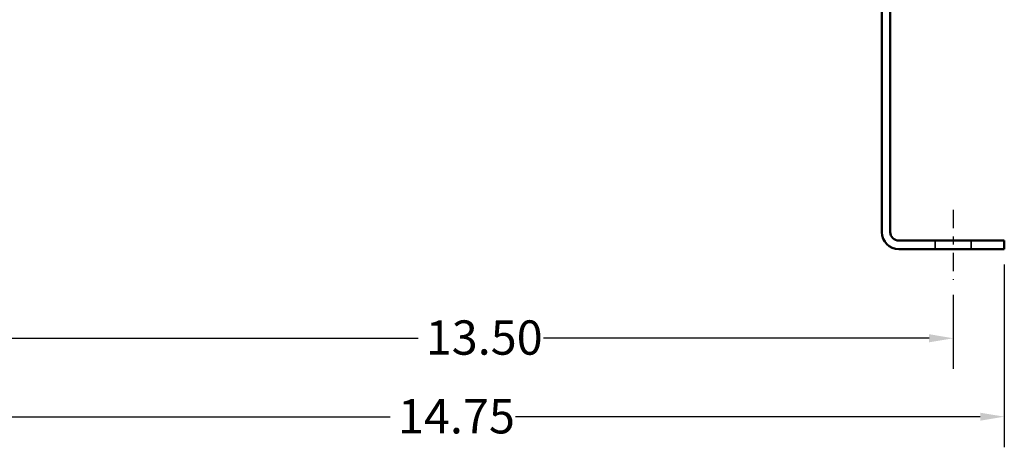
# Model space of a CAD drawing. Units: inches. Extents: x 1.5 to 64.5, y 0.7 to 50.2.
# Drawn here: x 28.8 to 40.9, y 14 to 19.2 of the extents above; entities that cross this region are included whole.
import ezdxf

# ---------------------------------------------------------------- set-up
doc = ezdxf.new("R2010")
doc.units = ezdxf.units.IN
doc.header["$LTSCALE"] = 3
doc.header["$MEASUREMENT"] = 0
doc.linetypes.add('CHAIN', pattern=[0.7087, 0.4724, -0.0591, 0.1181, -0.0591])
doc.linetypes.add('DASHED', pattern=[0.2067, 0.1654, -0.0413])
for name, color, linetype, lineweight in [('Centerline (ANSI)', 7, 'Continuous', 25), ('Dimension (ANSI)', 7, 'Continuous', 25), ('Hidden (ANSI)', 7, 'DASHED', 35), ('Visible (ANSI)', 7, 'Continuous', 50)]:
    doc.layers.add(name, color=color, linetype=linetype, lineweight=lineweight)
doc.styles.add('Note Text (ANSI)', font='tahoma.ttf')
doc.dimstyles.new('Default (ANSI)', dxfattribs={"dimscale": 3, "dimtxt": 0.14, "dimasz": 0.098425, "dimexe": 0.125, "dimexo": 0.0625, "dimgap": 0.031496, "dimtad": 0, "dimtih": 1, "dimtoh": 1, "dimrnd": 1e-08, "dimzin": 0, "dimdsep": 46, "dimtxsty": 'Note Text (ANSI)', "dimcen": 0.09, "dimdle": 0.393701, "dimclrd": 256, "dimclre": 256, "dimclrt": 256, "dimadec": 0, "dimazin": 1, "dimtfac": 0.857143, "dimtofl": 0, "dimtmove": 0, "dimatfit": 3, "dimfxl": 1, "dimtolj": 1, "dimtzin": 4, "dimlwd": -1, "dimlwe": -1, "dimarcsym": 0})

# ---------------------------------------------------------------- blocks, each defined once
blk = doc.blocks.new('*D53')
at = {"layer": 'Defpoints', "color": 0, "transparency": 16777216}
for p in [(26.153, 16.532), (40.903, 16.428), (40.903, 14.375)]:
    blk.add_point(p, dxfattribs=at)
at = {"layer": 'Dimension (ANSI)', "transparency": 16777216}
for p, q in [((26.153, 16.344), (26.153, 14)), ((40.903, 16.24), (40.903, 14)), ((26.449, 14.375), (33.385, 14.375)), ((40.608, 14.375), (34.917, 14.375))]:
    blk.add_line(p, q, dxfattribs=at)
for points in [[(26.449, 14.424), (26.449, 14.326), (26.153, 14.375)], [(40.608, 14.424), (40.608, 14.326), (40.903, 14.375)]]:
    blk.add_solid(points, dxfattribs=at)
at = {"layer": 'Dimension (ANSI)', "transparency": 16777216, "insert": (33.48, 14.59), "char_height": 0.42, "attachment_point": 1, "style": 'Note Text (ANSI)'}
blk.add_mtext('\\A1;14.75', dxfattribs=at)
blk = doc.blocks.new('*D54')
at = {"layer": 'Defpoints', "color": 0, "transparency": 16777216}
for p in [(26.778, 16.053), (40.278, 16.053), (40.278, 15.335)]:
    blk.add_point(p, dxfattribs=at)
at = {"layer": 'Dimension (ANSI)', "transparency": 16777216}
for p, q in [((26.778, 15.865), (26.778, 14.96)), ((40.278, 15.865), (40.278, 14.96)), ((27.074, 15.335), (33.725, 15.335)), ((39.983, 15.335), (35.263, 15.335))]:
    blk.add_line(p, q, dxfattribs=at)
for points in [[(27.074, 15.385), (27.074, 15.286), (26.778, 15.335)], [(39.983, 15.385), (39.983, 15.286), (40.278, 15.335)]]:
    blk.add_solid(points, dxfattribs=at)
at = {"layer": 'Dimension (ANSI)', "transparency": 16777216, "insert": (33.82, 15.554), "char_height": 0.42, "attachment_point": 1, "style": 'Note Text (ANSI)'}
blk.add_mtext('\\A1;13.50', dxfattribs=at)

msp = doc.modelspace()

# ---------------------------------------------------------------- linework, layer by layer
at = {"layer": 'Centerline (ANSI)', "linetype": 'CHAIN', "ltscale": 0.15804}
msp.add_line((40.2783, 16.9065), (40.2783, 16.0525), dxfattribs=at)
at = {"layer": 'Hidden (ANSI)', "ltscale": 0.065929}
for p, q in [((40.0583, 16.5315), (40.0583, 16.4275)), ((40.4983, 16.5315), (40.4983, 16.4275))]:
    msp.add_line(p, q, dxfattribs=at)
at = {"layer": 'Visible (ANSI)'}
for p, q in [((39.4033, 16.6355), (39.4033, 19.7195)), ((39.5073, 19.7195), (39.5073, 16.6355)), ((39.6113, 16.5315), (40.9033, 16.5315)), ((40.9033, 16.5315), (40.9033, 16.4275)), ((40.9033, 16.4275), (39.6113, 16.4275))]:
    msp.add_line(p, q, dxfattribs=at)
for radius in [0.208, 0.104]:
    msp.add_arc((39.6113, 16.6355), radius, 180, 270, dxfattribs=at)

# ---------------------------------------------------------------- dimensions: what is measured, and where the dimension line sits
at = {"layer": 'Dimension (ANSI)'}
for base, p1, p2, picture, middle in [((40.9033, 14.375), (26.1533, 16.5315), (40.9033, 16.4275), '*D53', (34.1511, 14.375)), ((40.2783, 15.3353), (26.7783, 16.0525), (40.2783, 16.0525), '*D54', (34.4941, 15.3353))]:
    dim = msp.add_linear_dim(base=base, p1=p1, p2=p2, angle=180, dimstyle='Default (ANSI)', override={"dimgap": 0.031496, "dimtih": 0, "dimtoh": 0, "dimdec": 2, "dimtol": 0, "dimlim": 0, "dimtp": 0, "dimtm": 0, "dimtdec": 2, "dimatfit": 1}, dxfattribs=at)
    dim.commit()
    dim.dimension.update_dxf_attribs({"geometry": picture, "text_midpoint": middle, "dimtype": 160})

doc.saveas('drawing.dxf')
